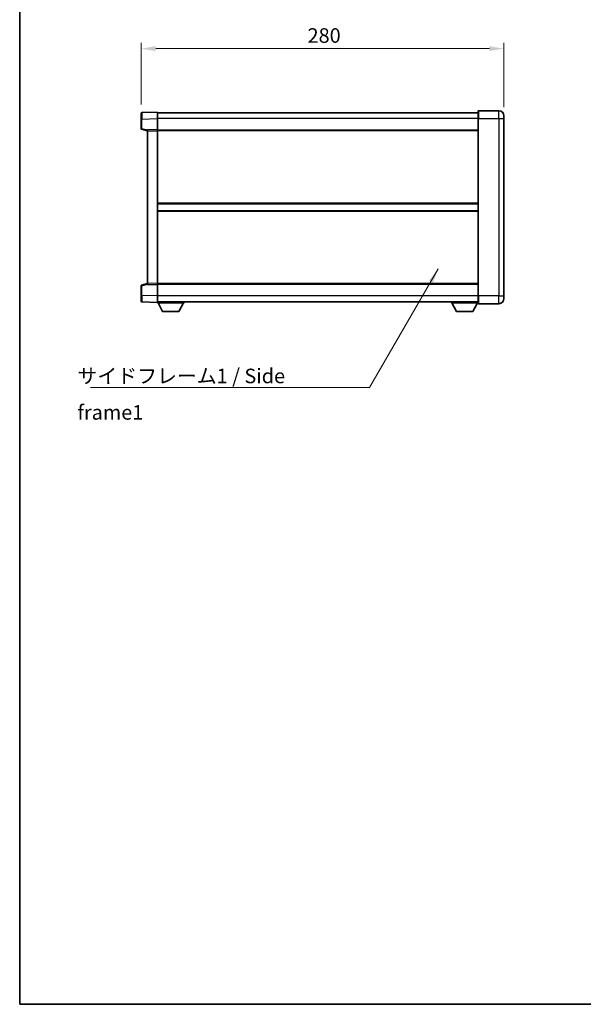
# Model space of a CAD drawing. Units: millimetres. Extents: x -4 to 9841, y 3 to 1268.
# Drawn here: x 1570 to 2005, y 3 to 764 of the extents above; entities that cross this region are included whole.
import ezdxf

# ---------------------------------------------------------------- set-up
doc = ezdxf.new("R2010")
doc.units = ezdxf.units.MM
for name, color, linetype, lineweight in [('Border (ISO)', 7, 'Continuous', 35), ('Dimension (ISO)', 7, 'Continuous', 18), ('Dimension (ISO) @ 1', 7, 'Continuous', 18), ('Symbol (ISO)', 7, 'Continuous', 18), ('Symbol (ISO) @ 1', 7, 'Continuous', 18), ('Visible (ISO)', 7, 'Continuous', 35), ('Visible Narrow (ISO)', 7, 'Continuous', 25)]:
    doc.layers.add(name, color=color, linetype=linetype, lineweight=lineweight)
doc.styles.add('Note Text (TK)', font='MS PGothic.ttf')
doc.dimstyles.new('Default - Method 1b (TK)', dxfattribs={"dimscale": 4, "dimtxt": 2.5, "dimasz": 2.5, "dimexe": 1, "dimexo": 1.5, "dimgap": 1, "dimtad": 1, "dimtoh": 1, "dimrnd": 1e-08, "dimdsep": 46, "dimtxsty": 'Note Text (TK)', "dimcen": 0.09, "dimdle": 5, "dimclrd": 100, "dimclre": 100, "dimclrt": 7, "dimadec": 1, "dimazin": 1, "dimtfac": 1, "dimtmove": 0, "dimatfit": 3, "dimfxl": 0, "dimtolj": 1, "dimlwd": -1, "dimlwe": -1, "dimarcsym": 0})
doc.dimstyles.new('Default - Method 1b (TK)$7', dxfattribs={"dimscale": 4, "dimtxt": 2.5, "dimasz": 2.5, "dimexe": 1, "dimexo": 1.5, "dimgap": 1, "dimtad": 1, "dimtoh": 1, "dimrnd": 1e-08, "dimdsep": 46, "dimtxsty": 'Note Text (TK)', "dimcen": 0.09, "dimdle": 5, "dimclrd": 256, "dimclre": 100, "dimclrt": 7, "dimadec": 1, "dimazin": 1, "dimtfac": 1, "dimtmove": 0, "dimatfit": 3, "dimfxl": 0, "dimtolj": 1, "dimlwd": -1, "dimlwe": -1, "dimarcsym": 0})

# ---------------------------------------------------------------- blocks, each defined once
blk = doc.blocks.new('図面枠 tk図枠')
at = {"layer": 'Border (ISO)'}
for p, q in [((14.5, 289), (14.5, 8)), ((14.5, 8), (405.5, 8))]:
    blk.add_line(p, q, dxfattribs=at)
blk = doc.blocks.new('*D72')
at = {"layer": 'Defpoints', "color": 0, "transparency": 16777216}
for p in [(1943.94, 741.16), (1663.94, 691.24), (1943.94, 689.16)]:
    blk.add_point(p, dxfattribs=at)
at = {"layer": 'Dimension (ISO)', "color": 100, "transparency": 16777216}
for p, q in [((1663.94, 697.99), (1663.94, 745.66)), ((1943.94, 695.91), (1943.94, 745.66)), ((1675.19, 741.16), (1932.69, 741.16))]:
    blk.add_line(p, q, dxfattribs=at)
for points in [[(1675.19, 743.03), (1675.19, 739.28), (1663.94, 741.16)], [(1932.69, 743.03), (1932.69, 739.28), (1943.94, 741.16)]]:
    blk.add_solid(points, dxfattribs=at)
at = {"layer": 'Dimension (ISO)', "color": 7, "transparency": 16777216, "insert": (1792.37, 751.28), "char_height": 11.25, "attachment_point": 4, "style": 'Note Text (TK)'}
blk.add_mtext('\\A1;280', dxfattribs=at)

msp = doc.modelspace()

# ---------------------------------------------------------------- linework, layer by layer
at = {"layer": 'Visible (ISO)'}
for p, q in [((1676.441, 692.1587), (1664.4236, 691.739)), ((1676.441, 692.1587), (1676.441, 687.1617)), ((1923.941, 687.1587), (1923.941, 692.9087)), ((1939.941, 693.1587), (1924.191, 693.1587)), ((1663.941, 686.742), (1663.941, 691.2393)), ((1663.941, 686.742), (1663.941, 679.3277)), ((1923.941, 691.6587), (1676.441, 691.6587)), ((1676.441, 687.1617), (1676.441, 678.6587)), ((1923.941, 687.1587), (1923.941, 550.1587)), ((1943.941, 689.1587), (1943.941, 687.1587)), ((1943.941, 550.1587), (1943.941, 687.1587)), ((1664.3169, 678.8433), (1668.941, 677.6587)), ((1676.441, 678.6587), (1668.941, 678.3967)), ((1668.941, 677.3974), (1668.941, 678.3967)), ((1668.941, 677.3974), (1668.941, 559.92)), ((1676.441, 678.6587), (1676.441, 677.6593)), ((1923.941, 678.1587), (1676.441, 678.1587)), ((1676.441, 677.6593), (1676.441, 559.658)), ((1923.941, 621.4087), (1676.441, 621.4087)), ((1923.941, 615.9087), (1676.441, 615.9087)), ((1663.941, 557.9896), (1663.941, 550.5753)), ((1668.941, 559.6587), (1664.3169, 558.474)), ((1668.941, 558.9206), (1668.941, 559.92)), ((1668.941, 558.9206), (1676.441, 558.6587)), ((1676.441, 559.658), (1676.441, 558.6587)), ((1923.941, 559.1587), (1676.441, 559.1587)), ((1676.441, 558.6587), (1676.441, 550.1556)), ((1663.941, 546.078), (1663.941, 550.5753)), ((1676.441, 550.1556), (1676.441, 545.1587)), ((1923.941, 544.4087), (1923.941, 550.1587)), ((1943.941, 550.1587), (1943.941, 548.1587)), ((1664.4236, 545.5783), (1676.441, 545.1587)), ((1923.941, 545.6587), (1676.441, 545.6587)), ((1676.441, 545.1587), (1676.441, 544.9587)), ((1676.441, 544.9587), (1697.041, 544.9587)), ((1680.491, 538.0587), (1676.941, 544.9587)), ((1692.991, 538.0587), (1696.541, 544.9587)), ((1697.041, 545.6587), (1697.041, 544.9587)), ((1903.341, 545.6587), (1903.341, 544.9587)), ((1903.341, 544.9587), (1923.941, 544.9587)), ((1907.391, 538.0587), (1903.841, 544.9587)), ((1919.891, 538.0587), (1923.441, 544.9587)), ((1924.191, 544.1587), (1939.941, 544.1587)), ((1680.491, 538.0587), (1692.991, 538.0587)), ((1907.391, 538.0587), (1919.891, 538.0587))]:
    msp.add_line(p, q, dxfattribs=at)
for centre, radius, start, end in [((1924.191, 692.9087), 0.25, 90, 180), ((1939.941, 689.1587), 4, 0, 90), ((1664.441, 691.2393), 0.5, 92, 180), ((1664.441, 679.3277), 0.5, 180, 255.63), ((1664.441, 557.9896), 0.5, 104.37, 180), ((1939.941, 548.1587), 4, 270, 0), ((1664.441, 546.078), 0.5, 180, 268), ((1924.191, 544.4087), 0.25, 180, 270)]:
    msp.add_arc(centre, radius, start, end, dxfattribs=at)
at = {"layer": 'Visible Narrow (ISO)'}
for p, q in [((1924.191, 693.1587), (1924.191, 687.1587)), ((1939.941, 687.1587), (1939.941, 693.1587)), ((1664.4236, 686.742), (1663.941, 686.742)), ((1664.4236, 686.742), (1676.441, 687.1617)), ((1664.4236, 679.3277), (1664.4236, 686.742)), ((1923.941, 687.1587), (1676.441, 687.1587)), ((1924.191, 687.1587), (1923.941, 687.1587)), ((1924.191, 550.1587), (1924.191, 687.1587)), ((1924.191, 687.1587), (1939.941, 687.1587)), ((1939.941, 687.1587), (1939.941, 550.1587)), ((1939.941, 687.1587), (1943.941, 687.1587)), ((1664.4236, 679.3277), (1663.941, 679.3277)), ((1668.941, 678.1703), (1664.4236, 679.3277)), ((1668.941, 677.3974), (1676.441, 677.6593)), ((1923.941, 677.6587), (1676.441, 677.6587)), ((1923.941, 621.9087), (1676.441, 621.9087)), ((1923.941, 615.4087), (1676.441, 615.4087)), ((1663.941, 557.9896), (1664.4236, 557.9896)), ((1664.4236, 557.9896), (1668.941, 559.147)), ((1664.4236, 550.5753), (1664.4236, 557.9896)), ((1676.441, 559.658), (1668.941, 559.92)), ((1923.941, 559.6587), (1676.441, 559.6587)), ((1664.4236, 550.5753), (1663.941, 550.5753)), ((1676.441, 550.1556), (1664.4236, 550.5753)), ((1923.941, 550.1587), (1676.441, 550.1587)), ((1924.191, 550.1587), (1923.941, 550.1587)), ((1924.191, 550.1587), (1924.191, 544.1587)), ((1939.941, 550.1587), (1924.191, 550.1587)), ((1939.941, 544.1587), (1939.941, 550.1587)), ((1939.941, 550.1587), (1943.941, 550.1587))]:
    msp.add_line(p, q, dxfattribs=at)
for centre, major_axis, ratio, start_param, end_param in [((1664.441, 686.7366), (-0.0174, 5.0024), 0.00348438, 0.00010951, 1.56968786), ((1664.441, 679.3277), (-0.1241, -0.4844), 0.03380887, 4.72105054, 6.28318531), ((1664.441, 557.9896), (-0.1241, 0.4844), 0.03380887, 0, 1.56213477), ((1664.441, 550.5808), (0.0174, 5.0024), 0.00348438, 1.5719048, 3.14148316)]:
    msp.add_ellipse(centre, major_axis=major_axis, ratio=ratio, start_param=start_param, end_param=end_param, dxfattribs=at)

# ---------------------------------------------------------------- block references
at = {"xscale": 4.5, "yscale": 4.5, "zscale": 4.5}
msp.add_blockref('図面枠 tk図枠', (1504.9349, -32.9233), dxfattribs=at)

# ---------------------------------------------------------------- texts
at = {"layer": 'Symbol (ISO)', "color": 7, "insert": (1614.7754, 493.9867), "char_height": 11.25, "width": 214.078946, "attachment_point": 1, "line_spacing_factor": 1.5, "style": 'Note Text (TK)'}
msp.add_mtext('{\\fＭＳ Ｐゴシック|b0|i0;サイドフレーム1 / Side frame1}', dxfattribs=at)

# ---------------------------------------------------------------- dimensions: what is measured, and where the dimension line sits
at = {"layer": 'Dimension (ISO) @ 1', "color": 100, "true_color": 0x00ff3f}
dim = msp.add_linear_dim(base=(1943.941, 741.1587), p1=(1663.941, 691.2393), p2=(1943.941, 689.1587), angle=180, dimstyle='Default - Method 1b (TK)', override={"dimscale": 1, "dimtxt": 11.25, "dimasz": 11.25, "dimexe": 4.5, "dimexo": 6.75, "dimgap": 4.5, "dimtoh": 0, "dimdec": 2, "dimcen": 0.405, "dimtol": 0, "dimlim": 0, "dimtp": 0, "dimtm": 0, "dimtdec": 2, "dimtix": 0, "dimtofl": 0, "dimtmove": 0, "dimatfit": 1}, dxfattribs=at)
dim.commit()
dim.dimension.update_dxf_attribs({"geometry": '*D72', "text_midpoint": (1803.941, 741.1587), "dimtype": 128})

# ---------------------------------------------------------------- leaders
at = {"layer": 'Symbol (ISO) @ 1', "color": 100, "true_color": 0x00ff40, "annotation_type": 0, "has_hookline": 1, "hookline_direction": 1, "text_width": 203.9702}
msp.add_leader([(1893.2474, 571.0332), (1840.1044, 479.4054), (1828.8544, 479.4054)], dimstyle='Default - Method 1b (TK)$7', override={"dimscale": 1, "dimtxt": 11.25, "dimasz": 11.25, "dimgap": 0, "dimtad": 1}, dxfattribs=at)

doc.saveas('drawing.dxf')
